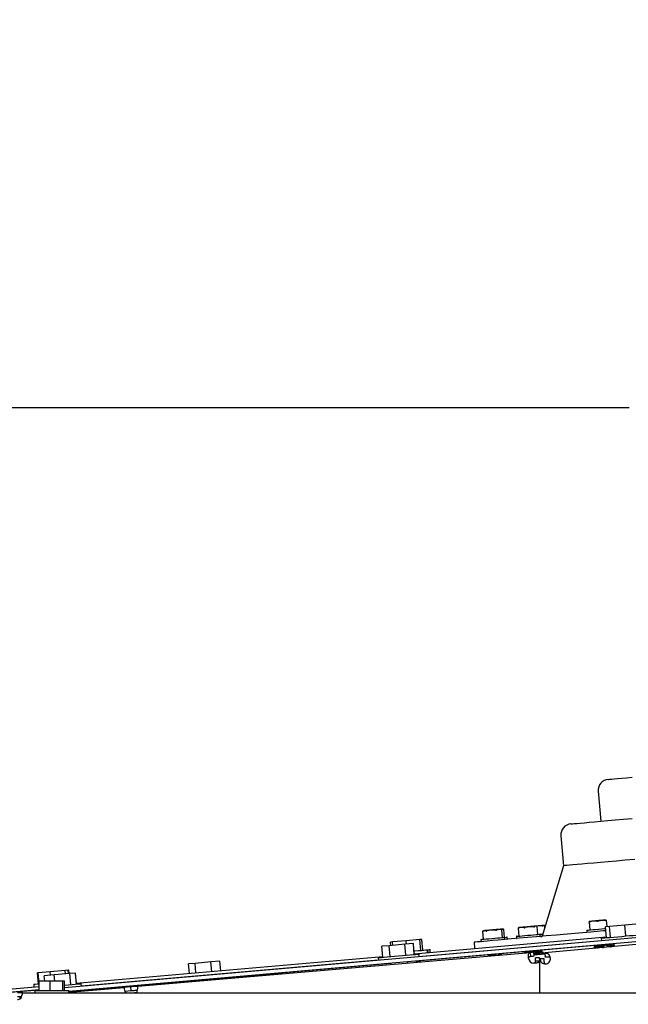
# Model space of a CAD drawing. Units: inches. Extents: x 0.3 to 16.7, y 0.3 to 10.7.
# Drawn here: x 1.3 to 1.7, y 8.9 to 9.5 of the extents above; entities that cross this region are included whole.
import ezdxf

# ---------------------------------------------------------------- set-up
doc = ezdxf.new("R2010")
doc.units = ezdxf.units.IN
doc.header["$MEASUREMENT"] = 0
doc.layers.add('FORMAT', color=7, linetype='Continuous')
doc.styles.add('SLDTEXTSTYLE0', font='TXT', dxfattribs={"width": 0.75})
doc.dimstyles.new('SLDDIMSTYLE0', dxfattribs={"dimtxt": 0.125, "dimasz": 0.13, "dimexe": 0, "dimexo": 0.0625, "dimgap": 0.03125, "dimtad": 0, "dimtih": 1, "dimtoh": 1, "dimlfac": 28, "dimrnd": 1e-09, "dimzin": 12, "dimdsep": 46, "dimtxsty": 'SLDTEXTSTYLE0', "dimsah": 1, "dimcen": 0.09, "dimadec": 0, "dimazin": 3, "dimtfac": 1, "dimtmove": 0, "dimatfit": 0, "dimfxl": 1, "dimfrac": 2, "dimtolj": 1, "dimtzin": 12, "dimarcsym": 0})
doc.dimstyles.new('SLDDIMSTYLE1', dxfattribs={"dimtxt": 0.125, "dimasz": 0.13, "dimexe": 0, "dimexo": 0.0625, "dimgap": 0.03125, "dimtad": 0, "dimtih": 1, "dimtoh": 1, "dimlfac": 28, "dimrnd": 1e-09, "dimzin": 12, "dimdsep": 46, "dimtxsty": 'SLDTEXTSTYLE0', "dimsah": 1, "dimcen": 0.09, "dimadec": 0, "dimazin": 3, "dimtfac": 1, "dimtofl": 0, "dimtmove": 0, "dimatfit": 3, "dimfxl": 1, "dimfrac": 2, "dimtolj": 1, "dimtzin": 12, "dimarcsym": 0})

# ---------------------------------------------------------------- blocks, each defined once
blk = doc.blocks.new('_D')
at = {"layer": 'FORMAT'}
for p, q in [((1.32241, 8.96341), (1.32241, 9.91077)), ((1.8899, 9.59687), (1.8899, 9.91077)), ((1.32241, 9.78577), (1.07241, 9.78577)), ((1.8899, 9.78577), (2.1399, 9.78577))]:
    blk.add_line(p, q, dxfattribs=at)
for points in [[(1.32241, 9.78577), (1.19241, 9.80577), (1.19241, 9.76577)], [(1.8899, 9.78577), (2.0199, 9.76577), (2.0199, 9.80577)]]:
    blk.add_solid(points, dxfattribs=at)
at = {"layer": 'FORMAT', "insert": (1.44617, 9.84768), "char_height": 0.125, "attachment_point": 1, "style": 'SLDTEXTSTYLE0'}
blk.add_mtext('15.89', dxfattribs=at)
blk = doc.blocks.new('_D_1')
at = {"layer": 'FORMAT'}
for p, q in [((1.73247, 9.29616), (0.48179, 9.29616)), ((0.60679, 9.29616), (0.60679, 8.07865)), ((0.60679, 6.16227), (0.60679, 7.88021)), ((1.27773, 6.16227), (0.48179, 6.16227))]:
    blk.add_line(p, q, dxfattribs=at)
for points in [[(0.60679, 9.29616), (0.58679, 9.16616), (0.62679, 9.16616)], [(0.60679, 6.16227), (0.62679, 6.29227), (0.58679, 6.29227)]]:
    blk.add_solid(points, dxfattribs=at)
at = {"layer": 'FORMAT', "insert": (0.39898, 8.04135), "char_height": 0.125, "attachment_point": 1, "style": 'SLDTEXTSTYLE0'}
blk.add_mtext('87.75', dxfattribs=at)

msp = doc.modelspace()

# ---------------------------------------------------------------- linework, layer by layer
at = {"color": 7, "linetype": 'Continuous', "lineweight": 25}
for p, q in [((1.71241, 9.04612), (1.71412, 9.02655)), ((1.68806, 9.0171), (1.68977, 8.99754)), ((2.38428, 9.00711), (1.3643, 8.91787)), ((2.38451, 9.00445), (1.36719, 8.91545)), ((1.68977, 8.99754), (1.67587, 8.95151)), ((2.29879, 8.99695), (1.67746, 8.94066)), ((1.70645, 8.9608), (1.7069, 8.95566)), ((1.70655, 8.96081), (1.70647, 8.96114)), ((1.7174, 8.96176), (1.71489, 8.96188)), ((1.71766, 8.96178), (1.71801, 8.95778)), ((1.63682, 8.95468), (1.63727, 8.94956)), ((1.63755, 8.95511), (1.637, 8.95479)), ((1.64553, 8.95547), (1.64261, 8.95555)), ((1.64935, 8.95581), (1.64766, 8.95599)), ((1.64926, 8.95587), (1.64867, 8.95608)), ((1.64923, 8.95587), (1.6494, 8.95581)), ((1.6499, 8.95067), (1.64945, 8.95579)), ((1.65057, 8.95591), (1.64946, 8.95597)), ((1.65049, 8.95622), (1.65044, 8.95624)), ((1.65124, 8.95079), (1.65079, 8.95592)), ((1.66009, 8.95672), (1.66053, 8.9516)), ((1.66011, 8.95675), (1.66044, 8.95691)), ((1.66068, 8.95713), (1.66041, 8.95697)), ((1.67034, 8.95764), (1.66749, 8.95773)), ((1.67244, 8.95783), (1.67156, 8.95808)), ((1.6721, 8.958), (1.6718, 8.95811)), ((1.67321, 8.95823), (1.67229, 8.95809)), ((1.67244, 8.95783), (1.67246, 8.9578)), ((1.67291, 8.95268), (1.67246, 8.9578)), ((1.67598, 8.95814), (1.67321, 8.95823)), ((1.67707, 8.95852), (1.67696, 8.95856)), ((1.67745, 8.95826), (1.67745, 8.95825)), ((1.67756, 8.9571), (1.67746, 8.95825)), ((1.70484, 8.9553), (1.70493, 8.95423)), ((1.7198, 8.95794), (1.71714, 8.95771)), ((1.71777, 8.95059), (1.71714, 8.95771)), ((1.72972, 8.95881), (1.7198, 8.95794)), ((1.72043, 8.95082), (1.7198, 8.95794)), ((1.73698, 8.95944), (1.72972, 8.95881)), ((1.73035, 8.95169), (1.72972, 8.95881)), ((1.57819, 8.94782), (1.57696, 8.94771)), ((1.57715, 8.94546), (1.57696, 8.94771)), ((1.58706, 8.9486), (1.57819, 8.94782)), ((1.57839, 8.94557), (1.57819, 8.94782)), ((1.59598, 8.94938), (1.58706, 8.9486)), ((1.58725, 8.94634), (1.58706, 8.9486)), ((1.59239, 8.9401), (1.71772, 8.95107)), ((1.59564, 8.9384), (1.71447, 8.9488)), ((1.59661, 8.94226), (1.59598, 8.94938)), ((1.59604, 8.94938), (1.59598, 8.94938)), ((1.59728, 8.94949), (1.59604, 8.94938)), ((1.59667, 8.94227), (1.59604, 8.94938)), ((1.59791, 8.94238), (1.59728, 8.94949)), ((1.6314, 8.94762), (1.63175, 8.94355)), ((1.63592, 8.94927), (1.63601, 8.9482)), ((1.65138, 8.94954), (1.65129, 8.95061)), ((1.65316, 8.9497), (1.65306, 8.95077)), ((1.65905, 8.95129), (1.65915, 8.95022)), ((1.67452, 8.95157), (1.67442, 8.95263)), ((1.71434, 8.95029), (1.7145, 8.94851)), ((1.57608, 8.94536), (1.57128, 8.94494)), ((1.5719, 8.93783), (1.57128, 8.94494)), ((1.58634, 8.94626), (1.57608, 8.94536)), ((1.5767, 8.93825), (1.57608, 8.94536)), ((1.59181, 8.94674), (1.58634, 8.94626)), ((1.58697, 8.93915), (1.58634, 8.94626)), ((1.59243, 8.93963), (1.59181, 8.94674)), ((1.72252, 8.9465), (1.59658, 8.93548)), ((1.60109, 8.94086), (1.60094, 8.94264)), ((1.60149, 8.9409), (1.60134, 8.94268)), ((1.60283, 8.94102), (1.60268, 8.94279)), ((1.67023, 8.94062), (1.67018, 8.94121)), ((1.67075, 8.94162), (1.67207, 8.94189)), ((1.67523, 8.94199), (1.67581, 8.94241)), ((1.67536, 8.94145), (1.6753, 8.94204)), ((1.70966, 8.94443), (1.70971, 8.9439)), ((1.71094, 8.94548), (1.71095, 8.94539)), ((1.71603, 8.94449), (1.71598, 8.94509)), ((1.7168, 8.94581), (1.71714, 8.94596)), ((1.71728, 8.94585), (1.71727, 8.94604)), ((1.71764, 8.94577), (1.71767, 8.94545)), ((1.71808, 8.94611), (1.7177, 8.94584)), ((1.7177, 8.94577), (1.71775, 8.94584)), ((1.7191, 8.94478), (1.71913, 8.94444)), ((1.72252, 8.94654), (1.72267, 8.94476)), ((1.37199, 8.92082), (1.57186, 8.93831)), ((1.37536, 8.91913), (1.56896, 8.93607)), ((1.41202, 8.9189), (1.66799, 8.94093)), ((1.45974, 8.93474), (1.4495, 8.93384)), ((1.46563, 8.93525), (1.45974, 8.93474)), ((1.46028, 8.92854), (1.45974, 8.93474)), ((1.46617, 8.92906), (1.46563, 8.93525)), ((1.56883, 8.93756), (1.56898, 8.93578)), ((1.58818, 8.93406), (1.58811, 8.93478)), ((1.59395, 8.93456), (1.59389, 8.93528)), ((1.59566, 8.93812), (1.59551, 8.93989)), ((1.59657, 8.93552), (1.59658, 8.93548)), ((1.64072, 8.93865), (1.64072, 8.93858)), ((1.64705, 8.93913), (1.64703, 8.93932)), ((1.64883, 8.93928), (1.6488, 8.9396)), ((1.66799, 8.94093), (1.66822, 8.93827)), ((1.67015, 8.94112), (1.67038, 8.93846)), ((1.6703, 8.9394), (1.67751, 8.94008)), ((1.67408, 8.93751), (1.67142, 8.93751)), ((1.67142, 8.93534), (1.67142, 8.93751)), ((1.67408, 8.93534), (1.67142, 8.93534)), ((1.67158, 8.93952), (1.67164, 8.93956)), ((1.67169, 8.93964), (1.67166, 8.93995)), ((1.67175, 8.93956), (1.67227, 8.93967)), ((1.67408, 8.93697), (1.67408, 8.93751)), ((1.67408, 8.93697), (1.67408, 8.91471)), ((1.67408, 8.93534), (1.67408, 8.91471)), ((1.67446, 8.93695), (1.67686, 8.93695)), ((1.67614, 8.93995), (1.67677, 8.9404)), ((1.67682, 8.94047), (1.67679, 8.94078)), ((1.67751, 8.94029), (1.67773, 8.9379)), ((1.36467, 8.92914), (1.35494, 8.92829)), ((1.36667, 8.92932), (1.36467, 8.92914)), ((1.36486, 8.92689), (1.36467, 8.92914)), ((1.36698, 8.92934), (1.36667, 8.92932)), ((1.36687, 8.92706), (1.36667, 8.92932)), ((1.36722, 8.92936), (1.36698, 8.92934)), ((1.36718, 8.92709), (1.36698, 8.92934)), ((1.36741, 8.92711), (1.36722, 8.92936)), ((1.577, 8.93377), (1.36784, 8.91547)), ((1.4495, 8.93384), (1.44516, 8.93346)), ((1.44571, 8.92727), (1.44516, 8.93346)), ((1.45005, 8.92765), (1.4495, 8.93384)), ((1.577, 8.9338), (1.57706, 8.93311)), ((1.34691, 8.92759), (1.34668, 8.92757)), ((1.3473, 8.92045), (1.34668, 8.92757)), ((1.34722, 8.92761), (1.34691, 8.92759)), ((1.34753, 8.92047), (1.34691, 8.92759)), ((1.35494, 8.92829), (1.34722, 8.92761)), ((1.3478, 8.92102), (1.34722, 8.92761)), ((1.3478, 8.91621), (1.3478, 8.92228)), ((1.35497, 8.92228), (1.3478, 8.92228)), ((1.35758, 8.92625), (1.35112, 8.92568)), ((1.35142, 8.92228), (1.35112, 8.92568)), ((1.35514, 8.92603), (1.35494, 8.92829)), ((1.35497, 8.91621), (1.35497, 8.92228)), ((1.36322, 8.92228), (1.35497, 8.92228)), ((1.36773, 8.92714), (1.35758, 8.92625)), ((1.35793, 8.92228), (1.35758, 8.92625)), ((1.36322, 8.91621), (1.36322, 8.92228)), ((1.3643, 8.92228), (1.36322, 8.92228)), ((1.3643, 8.91621), (1.3643, 8.92228)), ((1.37141, 8.92746), (1.36773, 8.92714)), ((1.36835, 8.92002), (1.36773, 8.92714)), ((1.37204, 8.92034), (1.37141, 8.92746)), ((1.37154, 8.92702), (1.37145, 8.92701)), ((1.37208, 8.92083), (1.37154, 8.92702)), ((1.38245, 8.91651), (1.50593, 8.92732)), ((1.45081, 8.92273), (1.45083, 8.9225)), ((1.46195, 8.92347), (1.46193, 8.9237)), ((1.50593, 8.92732), (1.50596, 8.92699)), ((1.51325, 8.92819), (1.5133, 8.92762)), ((1.32547, 8.91675), (1.3478, 8.9187)), ((1.3277, 8.91496), (1.3478, 8.91672)), ((1.3449, 8.91618), (1.32934, 8.91481)), ((1.34423, 8.92018), (1.34438, 8.9184)), ((1.3449, 8.91621), (1.3449, 8.91471)), ((1.3449, 8.91621), (1.36719, 8.91621)), ((1.3478, 8.91643), (1.34523, 8.91621)), ((1.36719, 8.91504), (1.40324, 8.91815)), ((1.36719, 8.91471), (1.36719, 8.91621)), ((1.36784, 8.91545), (1.38243, 8.91672)), ((1.36787, 8.9151), (1.36784, 8.91551)), ((1.37539, 8.91884), (1.37523, 8.92062)), ((1.38243, 8.91672), (1.38246, 8.91636)), ((1.40359, 8.91568), (1.40778, 8.91605)), ((1.4078, 8.91586), (1.40757, 8.91852)), ((1.33714, 8.91471), (1.33373, 8.91471)), ((1.33625, 8.91204), (1.33373, 8.91204)), ((1.33507, 8.91204), (1.33507, 8.91058)), ((1.33572, 8.91204), (1.33572, 8.91093)), ((1.33714, 8.91471), (3.43973, 8.91471)), ((1.4085, 8.91471), (1.41133, 8.91497)), ((1.41113, 8.91471), (1.41139, 8.91506))]:
    msp.add_line(p, q, dxfattribs=at)
at = {"color": 7, "linetype": 'Continuous', "lineweight": 25, "flags": 128}
for points in [[(1.7189, 9.05386), (1.71914, 9.05388), (1.71988, 9.05395), (1.72111, 9.05405), (1.72282, 9.0542), (1.72502, 9.0544), (1.72769, 9.05463), (1.73082, 9.0549), (1.73442, 9.05522)], [(1.69455, 9.02484), (1.69479, 9.02486), (1.69553, 9.02493), (1.69675, 9.02503), (1.69846, 9.02518), (1.70066, 9.02538), (1.70332, 9.02561), (1.70646, 9.02588), (1.71005, 9.0262), (1.7141, 9.02655), (1.7186, 9.02695), (1.72352, 9.02738), (1.72886, 9.02784), (1.73461, 9.02835)], [(1.7362, 9.0016), (1.73003, 9.00106), (1.72425, 9.00055), (1.71887, 9.00008), (1.71392, 8.99965), (1.70941, 8.99925), (1.70534, 8.9989), (1.70173, 8.99858), (1.69858, 8.99831), (1.6959, 8.99807), (1.6937, 8.99788), (1.69198, 8.99773), (1.69075, 8.99762), (1.69001, 8.99756), (1.68977, 8.99754)], [(1.70933, 8.96139), (1.70872, 8.96134), (1.70816, 8.96129), (1.70767, 8.96124), (1.70726, 8.96121), (1.70693, 8.96118), (1.70668, 8.96116), (1.70653, 8.96114), (1.70647, 8.96114)], [(1.71489, 8.96188), (1.71424, 8.96182), (1.71355, 8.96176), (1.71284, 8.9617), (1.71212, 8.96163), (1.71139, 8.96157), (1.71068, 8.96151), (1.70999, 8.96145), (1.70933, 8.96139)], [(1.71759, 8.96211), (1.71755, 8.96211), (1.71742, 8.9621), (1.7172, 8.96208), (1.71689, 8.96205), (1.71649, 8.96202), (1.71602, 8.96197), (1.71548, 8.96193), (1.71489, 8.96188)], [(1.71737, 8.95514), (1.71574, 8.95499), (1.70753, 8.95428), (1.69968, 8.95359), (1.69219, 8.95293), (1.68509, 8.95231), (1.67838, 8.95173), (1.67208, 8.95117), (1.6662, 8.95066), (1.66074, 8.95018), (1.65573, 8.94974), (1.65116, 8.94934), (1.64706, 8.94899), (1.64341, 8.94867), (1.64024, 8.94839), (1.63755, 8.94815), (1.63534, 8.94796), (1.63362, 8.94781), (1.63238, 8.9477), (1.63164, 8.94764), (1.6314, 8.94762)], [(1.64261, 8.95555), (1.6419, 8.95549), (1.6412, 8.95543), (1.64053, 8.95537), (1.63991, 8.95532), (1.63935, 8.95527), (1.63884, 8.95522), (1.63841, 8.95518), (1.63807, 8.95515)], [(1.64766, 8.95599), (1.6472, 8.95595), (1.64667, 8.95591), (1.64609, 8.95586), (1.64545, 8.9558), (1.64477, 8.95574), (1.64406, 8.95568), (1.64334, 8.95562), (1.64261, 8.95555)], [(1.6504, 8.95623), (1.65044, 8.95624), (1.65039, 8.95623), (1.65024, 8.95622), (1.65, 8.9562), (1.64967, 8.95617), (1.64926, 8.95613), (1.64878, 8.95609), (1.64867, 8.95608)], [(1.66217, 8.95726), (1.66171, 8.95722), (1.66133, 8.95719), (1.66103, 8.95716), (1.66083, 8.95715), (1.66071, 8.95714), (1.66068, 8.95713)], [(1.66749, 8.95773), (1.66677, 8.95767), (1.66604, 8.9576), (1.66532, 8.95754), (1.66461, 8.95748), (1.66393, 8.95742), (1.66329, 8.95736), (1.6627, 8.95731), (1.66217, 8.95726)], [(1.67156, 8.95808), (1.6713, 8.95806), (1.67095, 8.95803), (1.67053, 8.95799), (1.67003, 8.95795), (1.66947, 8.9579), (1.66885, 8.95785), (1.66818, 8.95779), (1.66749, 8.95773)], [(1.67321, 8.95823), (1.6725, 8.95817), (1.67215, 8.95814)], [(1.67686, 8.95855), (1.67667, 8.95853), (1.6764, 8.95851), (1.67603, 8.95848), (1.67559, 8.95844), (1.67508, 8.95839), (1.6745, 8.95834), (1.67388, 8.95829), (1.67321, 8.95823)], [(1.705, 8.95549), (1.705, 8.95549), (1.70529, 8.95551), (1.70607, 8.95558), (1.70729, 8.95569), (1.70886, 8.95583), (1.71068, 8.95599), (1.71263, 8.95616), (1.71457, 8.95633), (1.71637, 8.95648), (1.71727, 8.95656)], [(1.63608, 8.94946), (1.63619, 8.94947), (1.63678, 8.94952), (1.63783, 8.94961), (1.63927, 8.94974), (1.64101, 8.94989), (1.64292, 8.95006), (1.64488, 8.95023), (1.64675, 8.95039), (1.6484, 8.95054), (1.64973, 8.95065), (1.65064, 8.95073), (1.65106, 8.95077), (1.65109, 8.95077)], [(1.65109, 8.95077), (1.65127, 8.95079), (1.65227, 8.95088), (1.6528, 8.95092), (1.65287, 8.95093)], [(1.65922, 8.95148), (1.65941, 8.9515), (1.66009, 8.95156), (1.66123, 8.95166), (1.66274, 8.95179), (1.66452, 8.95195), (1.66645, 8.95212), (1.6684, 8.95229), (1.67024, 8.95245), (1.67183, 8.95259), (1.67308, 8.9527), (1.6739, 8.95277), (1.67423, 8.9528), (1.67423, 8.9528)], [(1.67423, 8.9528), (1.67432, 8.9528), (1.67607, 8.95296), (1.67643, 8.95299)], [(1.71434, 8.95029), (1.7146, 8.95031), (1.71536, 8.95038), (1.71659, 8.95049), (1.71825, 8.95063), (1.72027, 8.95081), (1.72258, 8.95101), (1.72508, 8.95123), (1.72769, 8.95146)], [(1.72769, 8.95146), (1.73029, 8.95169), (1.73279, 8.95191), (1.7351, 8.95211), (1.73712, 8.95228), (1.73878, 8.95243), (1.74001, 8.95254), (1.74077, 8.9526), (1.74103, 8.95263)], [(1.59223, 8.94188), (1.5927, 8.94192), (1.59501, 8.94212), (1.59703, 8.9423), (1.59869, 8.94245), (1.59992, 8.94255), (1.60068, 8.94262), (1.60094, 8.94264)], [(1.60094, 8.94264), (1.60108, 8.94265), (1.60134, 8.94268)], [(1.60134, 8.94268), (1.60166, 8.94271), (1.60242, 8.94277), (1.60268, 8.94279)], [(1.56883, 8.93756), (1.56908, 8.93758), (1.56984, 8.93765), (1.57107, 8.93776), (1.57273, 8.9379), (1.57475, 8.93808), (1.57706, 8.93828), (1.57956, 8.9385), (1.58217, 8.93873)], [(1.58217, 8.93873), (1.58477, 8.93895), (1.58727, 8.93917), (1.58958, 8.93938), (1.5916, 8.93955), (1.59326, 8.9397), (1.59449, 8.93981), (1.59525, 8.93987), (1.59551, 8.93989)], [(1.59389, 8.93524), (1.59479, 8.93532), (1.59555, 8.93539), (1.59611, 8.93544), (1.59646, 8.93547), (1.59658, 8.93548)], [(1.67015, 8.94112), (1.66986, 8.94109), (1.66958, 8.94107), (1.6693, 8.94104), (1.66902, 8.94102), (1.66875, 8.941), (1.66849, 8.94097), (1.66823, 8.94095), (1.66799, 8.94093)], [(1.67038, 8.93846), (1.67009, 8.93843), (1.66981, 8.93841), (1.66952, 8.93838), (1.66925, 8.93836), (1.66898, 8.93834), (1.66871, 8.93832), (1.66846, 8.93829), (1.66822, 8.93827)], [(1.34423, 8.92018), (1.34448, 8.9202), (1.34524, 8.92027), (1.34647, 8.92038), (1.34784, 8.9205)], [(1.3643, 8.91967), (1.36449, 8.91968), (1.367, 8.9199), (1.3693, 8.9201), (1.37132, 8.92028), (1.37298, 8.92043), (1.37422, 8.92053), (1.37498, 8.9206), (1.37523, 8.92062)], [(1.41202, 8.9189), (1.41193, 8.91889), (1.41168, 8.91887), (1.41127, 8.91884), (1.41072, 8.91879), (1.41004, 8.91873), (1.40927, 8.91867), (1.40844, 8.91859), (1.40757, 8.91852)], [(1.41166, 8.91619), (1.4115, 8.91618), (1.41095, 8.91613), (1.41027, 8.91607), (1.4095, 8.91601), (1.40867, 8.91594), (1.4078, 8.91586)]]:
    msp.add_lwpolyline(points, dxfattribs=at)
at = {"color": 7, "linetype": 'Continuous', "lineweight": 25}
for centre, radius, start, end in [((1.71952, 9.04674), 0.00714, 95.00043, 184.99939), ((1.69517, 9.01773), 0.00714, 95.00043, 184.99939), ((1.4463, 11.14471), 2.19794, 274.9918, 275.00534), ((1.53404, 10.2612), 1.31014, 274.97505, 275.0194), ((1.67371, 8.93492), 0.02327, 94.69347, 95.30005), ((1.70502, 8.95531), 0.000179, 94.9879, 184.97255), ((1.70511, 8.95424), 0.000179, 184.9879, 274.97255), ((1.6361, 8.94928), 0.000179, 95.04948, 184.96922), ((1.63619, 8.94821), 0.000179, 185.00386, 274.95658), ((1.65111, 8.95059), 0.000179, 5.04948, 94.96922), ((1.6512, 8.94953), 0.000179, 274.9879, 4.97255), ((1.65289, 8.95075), 0.000178, 4.96602, 95.05269), ((1.65298, 8.94968), 0.000179, 275.04948, 4.96922), ((1.65923, 8.95131), 0.000178, 94.96602, 185.05269), ((1.65932, 8.95024), 0.000178, 184.96602, 275.05269), ((1.67425, 8.95262), 0.000178, 4.90448, 95.05596), ((1.67434, 8.95155), 0.000179, 275.05279, 5.01478), ((1.67031, 8.93734), 0.00341, 184.92404, 269.99546), ((1.67786, 8.93691), 0.00341, 269.99756, 5.17646), ((1.40766, 8.91751), 0.00446, 171.83258, 218.95897), ((1.33373, 8.91369), 0.00341, 268.10253, 305.86363)]:
    msp.add_arc(centre, radius, start, end, dxfattribs=at)
for points, knots in [([(1.70647, 8.96114), (1.70647, 8.96111), (1.70644, 8.961), (1.70645, 8.96088), (1.70645, 8.9608)], [0, 0, 0, 0, 0.282735, 1, 1, 1, 1]), ([(1.70655, 8.96081), (1.70656, 8.9608), (1.70659, 8.96077), (1.70667, 8.9608), (1.70675, 8.96081), (1.70681, 8.96083), (1.70682, 8.96083)], [0, 0, 0, 0, 0.133921, 0.410137, 0.826176, 1, 1, 1, 1]), ([(1.70933, 8.96139), (1.70876, 8.96131), (1.70791, 8.96119), (1.7071, 8.96093), (1.70682, 8.96083)], [0, 0, 0, 0, 0.662016, 1, 1, 1, 1]), ([(1.71189, 8.96128), (1.71174, 8.9613), (1.7109, 8.96143), (1.71004, 8.96141), (1.70933, 8.96139)], [0, 0, 0, 0, 0.175196, 1, 1, 1, 1]), ([(1.71189, 8.96128), (1.71195, 8.96127), (1.71205, 8.96126), (1.71222, 8.96127), (1.71234, 8.9613), (1.71241, 8.96132), (1.71243, 8.96133)], [0, 0, 0, 0, 0.294484, 0.608058, 0.903687, 1, 1, 1, 1]), ([(1.71489, 8.96188), (1.71446, 8.96182), (1.71362, 8.96171), (1.71282, 8.96145), (1.71243, 8.96133)], [0, 0, 0, 0, 0.510447, 1, 1, 1, 1]), ([(1.7174, 8.96176), (1.71745, 8.96176), (1.71752, 8.96175), (1.7176, 8.96174), (1.71766, 8.96176), (1.71766, 8.96178), (1.71766, 8.96178)], [0, 0, 0, 0, 0.473764, 0.798731, 0.958519, 1, 1, 1, 1]), ([(1.71759, 8.96211), (1.7176, 8.96208), (1.71764, 8.96198), (1.71765, 8.96186), (1.71766, 8.96178)], [0, 0, 0, 0, 0.282767, 1, 1, 1, 1]), ([(1.63683, 8.95468), (1.63683, 8.95468), (1.63681, 8.95468), (1.63685, 8.9547), (1.63687, 8.95471), (1.63687, 8.95472)], [0, 0, 0, 0, 0.023345, 0.592442, 1, 1, 1, 1]), ([(1.63807, 8.95515), (1.63779, 8.9551), (1.63737, 8.95501), (1.637, 8.95479), (1.63687, 8.95472)], [0, 0, 0, 0, 0.649926, 1, 1, 1, 1]), ([(1.63932, 8.95493), (1.63924, 8.95496), (1.63885, 8.95511), (1.63842, 8.95514), (1.63807, 8.95515)], [0, 0, 0, 0, 0.183528, 1, 1, 1, 1]), ([(1.63932, 8.95493), (1.63935, 8.95492), (1.63942, 8.9549), (1.63955, 8.95492), (1.63967, 8.95494), (1.63973, 8.95496), (1.63975, 8.95497)], [0, 0, 0, 0, 0.21795, 0.518069, 0.869129, 1, 1, 1, 1]), ([(1.64261, 8.95555), (1.64212, 8.95549), (1.64115, 8.95537), (1.64021, 8.9551), (1.63975, 8.95497)], [0, 0, 0, 0, 0.511517, 1, 1, 1, 1]), ([(1.64553, 8.95547), (1.64559, 8.95547), (1.6457, 8.95546), (1.64585, 8.95547), (1.64596, 8.95549), (1.64601, 8.95551), (1.64602, 8.95552)], [0, 0, 0, 0, 0.3438669, 0.6637309, 0.9239203, 1, 1, 1, 1]), ([(1.64766, 8.95599), (1.64737, 8.95595), (1.6468, 8.95587), (1.64628, 8.95563), (1.64602, 8.95552)], [0, 0, 0, 0, 0.50552, 1, 1, 1, 1]), ([(1.64935, 8.95581), (1.64937, 8.9558), (1.6494, 8.95579), (1.64947, 8.95578), (1.64942, 8.9558), (1.64941, 8.95581), (1.6494, 8.95581)], [0, 0, 0, 0, 0.488459, 0.637784, 0.848551, 1, 1, 1, 1]), ([(1.6504, 8.95623), (1.65052, 8.95618), (1.65067, 8.9561), (1.65076, 8.95597), (1.65078, 8.95593)], [0, 0, 0, 0, 0.759878, 1, 1, 1, 1]), ([(1.65057, 8.95591), (1.65061, 8.95591), (1.65068, 8.9559), (1.65075, 8.95589), (1.65079, 8.95592), (1.65078, 8.95593), (1.65078, 8.95593)], [0, 0, 0, 0, 0.506923, 0.823666, 0.949261, 1, 1, 1, 1]), ([(1.66011, 8.95675), (1.66009, 8.95674), (1.66007, 8.95672), (1.66014, 8.95672), (1.66018, 8.95674), (1.66021, 8.95675), (1.66023, 8.95676)], [0, 0, 0, 0, 0.191364, 0.353246, 0.788033, 1, 1, 1, 1]), ([(1.66217, 8.95726), (1.66173, 8.9572), (1.66106, 8.95709), (1.66044, 8.95684), (1.66023, 8.95676)], [0, 0, 0, 0, 0.65948, 1, 1, 1, 1]), ([(1.66418, 8.9571), (1.66406, 8.95713), (1.6634, 8.95727), (1.66273, 8.95727), (1.66217, 8.95726)], [0, 0, 0, 0, 0.176937, 1, 1, 1, 1]), ([(1.66418, 8.9571), (1.66422, 8.9571), (1.66432, 8.95708), (1.66447, 8.9571), (1.6646, 8.95712), (1.66467, 8.95714), (1.66469, 8.95715)], [0, 0, 0, 0, 0.2593906, 0.5672611, 0.8881889, 1, 1, 1, 1]), ([(1.66749, 8.95773), (1.667, 8.95767), (1.66605, 8.95755), (1.66514, 8.95728), (1.66469, 8.95715)], [0, 0, 0, 0, 0.5113687, 1, 1, 1, 1]), ([(1.67034, 8.95764), (1.6704, 8.95764), (1.67049, 8.95763), (1.67062, 8.95763), (1.6707, 8.95765), (1.67073, 8.95767), (1.67073, 8.95768)], [0, 0, 0, 0, 0.393575, 0.718966, 0.942957, 1, 1, 1, 1]), ([(1.67156, 8.95808), (1.67141, 8.95805), (1.6711, 8.95798), (1.67086, 8.95778), (1.67073, 8.95768)], [0, 0, 0, 0, 0.4837251, 1, 1, 1, 1]), ([(1.67598, 8.95814), (1.67603, 8.95813), (1.67612, 8.95812), (1.67623, 8.95813), (1.6763, 8.95814), (1.67633, 8.95816), (1.67633, 8.95817)], [0, 0, 0, 0, 0.41584, 0.742789, 0.950002, 1, 1, 1, 1]), ([(1.67686, 8.95855), (1.6767, 8.95847), (1.67649, 8.95838), (1.67636, 8.9582), (1.67633, 8.95817)], [0, 0, 0, 0, 0.787994, 1, 1, 1, 1]), ([(1.67745, 8.95826), (1.67738, 8.95832), (1.67722, 8.95848), (1.67699, 8.95852), (1.67686, 8.95855)], [0, 0, 0, 0, 0.39197, 1, 1, 1, 1]), ([(1.67582, 8.95102), (1.67557, 8.95114), (1.67528, 8.95128), (1.67498, 8.95142), (1.67494, 8.95144)], [0, 0, 0, 0, 0.841117, 1, 1, 1, 1]), ([(1.66511, 8.94148), (1.66493, 8.94135), (1.66453, 8.94106), (1.66413, 8.94078), (1.66391, 8.94062)], [0, 0, 0, 0, 0.445941, 1, 1, 1, 1]), ([(1.66398, 8.94062), (1.66402, 8.94065), (1.66426, 8.94085), (1.66503, 8.94094), (1.66614, 8.94125), (1.66753, 8.94148), (1.66857, 8.9417), (1.66914, 8.94182), (1.66922, 8.94183)], [0, 0, 0, 0, 0.025736, 0.17639, 0.407357, 0.674632, 0.957209, 1, 1, 1, 1]), ([(1.66519, 8.94069), (1.66549, 8.94076), (1.66627, 8.94094), (1.66755, 8.94117), (1.66894, 8.94145), (1.66985, 8.94165), (1.67027, 8.94173)], [0, 0, 0, 0, 0.182057, 0.459725, 0.753283, 1, 1, 1, 1]), ([(1.67009, 8.94115), (1.67031, 8.94131), (1.67071, 8.9416), (1.67111, 8.94189), (1.6713, 8.94202)], [0, 0, 0, 0, 0.5470276, 1, 1, 1, 1]), ([(1.6705, 8.9404), (1.67049, 8.94043), (1.67047, 8.9406), (1.67102, 8.94068), (1.67155, 8.94093), (1.67244, 8.94113), (1.67334, 8.94136), (1.67417, 8.9416), (1.67481, 8.94176), (1.67512, 8.94194), (1.67522, 8.942)], [0, 0, 0, 0, 0.016642, 0.094677, 0.237077, 0.416028, 0.608934, 0.792271, 0.927811, 1, 1, 1, 1]), ([(1.67131, 8.94015), (1.6714, 8.94018), (1.67178, 8.94031), (1.67249, 8.94048), (1.67338, 8.94071), (1.67426, 8.94093), (1.6748, 8.94115), (1.67535, 8.94125), (1.67531, 8.94142), (1.67531, 8.94145)], [0, 0, 0, 0, 0.0678169, 0.2796757, 0.5081046, 0.7251295, 0.8856023, 0.9812586, 1, 1, 1, 1]), ([(1.67207, 8.94189), (1.67257, 8.94198), (1.67315, 8.94209), (1.67374, 8.94222), (1.67383, 8.94224)], [0, 0, 0, 0, 0.838804, 1, 1, 1, 1]), ([(1.67671, 8.94086), (1.67646, 8.94097), (1.67601, 8.94119), (1.67556, 8.94141), (1.67535, 8.94151)], [0, 0, 0, 0, 0.5468743, 1, 1, 1, 1]), ([(1.70973, 8.94443), (1.70975, 8.94448), (1.70989, 8.94473), (1.71067, 8.94475), (1.71167, 8.94508), (1.71304, 8.94532), (1.71444, 8.94559), (1.71543, 8.94578), (1.71594, 8.94591), (1.71599, 8.94593)], [0, 0, 0, 0, 0.022907, 0.12909, 0.309104, 0.533617, 0.760976, 0.972832, 1, 1, 1, 1]), ([(1.71104, 8.94546), (1.71083, 8.9453), (1.71039, 8.94499), (1.70996, 8.94468), (1.70974, 8.94452)], [0, 0, 0, 0, 0.49788, 1, 1, 1, 1]), ([(1.70975, 8.94411), (1.70978, 8.94416), (1.70991, 8.94441), (1.7107, 8.94443), (1.7117, 8.94477), (1.71307, 8.945), (1.71447, 8.94527), (1.71572, 8.94553), (1.71648, 8.94572), (1.7168, 8.94581)], [0, 0, 0, 0, 0.020408, 0.114908, 0.275133, 0.474959, 0.677317, 0.865901, 1, 1, 1, 1]), ([(1.70978, 8.94403), (1.71002, 8.94391), (1.71028, 8.94379), (1.71054, 8.94367), (1.71055, 8.94366)], [0, 0, 0, 0, 0.95503, 1, 1, 1, 1]), ([(1.71165, 8.94376), (1.71188, 8.94384), (1.71242, 8.94401), (1.71328, 8.94424), (1.71419, 8.94444), (1.71498, 8.94469), (1.71555, 8.94482), (1.71578, 8.94498), (1.71583, 8.94502)], [0, 0, 0, 0, 0.170245, 0.386917, 0.6059, 0.810672, 0.957348, 1, 1, 1, 1]), ([(1.71522, 8.94408), (1.71536, 8.94414), (1.71559, 8.94423), (1.71608, 8.94436), (1.716, 8.94447), (1.71599, 8.94449)], [0, 0, 0, 0, 0.5828799, 0.941256, 1, 1, 1, 1]), ([(1.71587, 8.94501), (1.71609, 8.94517), (1.71653, 8.94549), (1.71697, 8.9458), (1.71719, 8.94596)], [0, 0, 0, 0, 0.497448, 1, 1, 1, 1]), ([(1.71672, 8.94422), (1.7167, 8.94423), (1.71646, 8.94434), (1.71623, 8.94445), (1.71602, 8.94455)], [0, 0, 0, 0, 0.085697, 1, 1, 1, 1]), ([(1.71773, 8.94545), (1.71775, 8.94549), (1.7179, 8.94574), (1.71867, 8.94579), (1.71925, 8.94595), (1.71961, 8.94605)], [0, 0, 0, 0, 0.067792, 0.42623, 1, 1, 1, 1]), ([(1.71812, 8.94529), (1.71834, 8.94518), (1.71867, 8.94501), (1.719, 8.94484), (1.7191, 8.94478)], [0, 0, 0, 0, 0.678485, 1, 1, 1, 1]), ([(1.71914, 8.94479), (1.71915, 8.94482), (1.71922, 8.94502), (1.71974, 8.94511), (1.72038, 8.94535), (1.72127, 8.94556), (1.72201, 8.94576), (1.72245, 8.94588), (1.72257, 8.94591)], [0, 0, 0, 0, 0.032668, 0.164233, 0.369789, 0.624052, 0.89742, 1, 1, 1, 1]), ([(1.71961, 8.94605), (1.72008, 8.94614), (1.72065, 8.94626), (1.72121, 8.94637), (1.72132, 8.94639)], [0, 0, 0, 0, 0.8211, 1, 1, 1, 1]), ([(1.71985, 8.9445), (1.72003, 8.94456), (1.72051, 8.94471), (1.72132, 8.94491), (1.72206, 8.94511), (1.72251, 8.94522), (1.72263, 8.94526)], [0, 0, 0, 0, 0.197928, 0.521563, 0.869413, 1, 1, 1, 1]), ([(1.64176, 8.93943), (1.64165, 8.93935), (1.64132, 8.93911), (1.64099, 8.93888), (1.64077, 8.93872)], [0, 0, 0, 0, 0.331468, 1, 1, 1, 1]), ([(1.64084, 8.93873), (1.64091, 8.93877), (1.64124, 8.93898), (1.64207, 8.93911), (1.64326, 8.93938), (1.64426, 8.93958), (1.64485, 8.93969), (1.64493, 8.93971)], [0, 0, 0, 0, 0.061127, 0.27746, 0.57712, 0.937752, 1, 1, 1, 1]), ([(1.64148, 8.93865), (1.64164, 8.9387), (1.64221, 8.93886), (1.64329, 8.93905), (1.64468, 8.93934), (1.64566, 8.93953), (1.64614, 8.93962)], [0, 0, 0, 0, 0.106351, 0.372662, 0.693076, 1, 1, 1, 1]), ([(1.64658, 8.93909), (1.6467, 8.93911), (1.64683, 8.93914), (1.64691, 8.93925), (1.64692, 8.93926)], [0, 0, 0, 0, 0.885789, 1, 1, 1, 1]), ([(1.64694, 8.93926), (1.64716, 8.93941), (1.64749, 8.93965), (1.64783, 8.93989), (1.64794, 8.93997)], [0, 0, 0, 0, 0.655564, 1, 1, 1, 1]), ([(1.64782, 8.9392), (1.64798, 8.93924), (1.64829, 8.93933), (1.64857, 8.93946), (1.64871, 8.93953)], [0, 0, 0, 0, 0.523745, 1, 1, 1, 1]), ([(1.6487, 8.93953), (1.64892, 8.93969), (1.64919, 8.93988), (1.64947, 8.94008), (1.64952, 8.94011)], [0, 0, 0, 0, 0.812405, 1, 1, 1, 1]), ([(1.66691, 8.93705), (1.66689, 8.93735), (1.66686, 8.93791), (1.66686, 8.93883), (1.6669, 8.93971), (1.66723, 8.94061), (1.66774, 8.94082), (1.66799, 8.94093)], [0, 0, 0, 0, 0.207564, 0.383912, 0.635647, 0.81803, 1, 1, 1, 1]), ([(1.66691, 8.93705), (1.66691, 8.93714), (1.66691, 8.9373), (1.66695, 8.93754), (1.66703, 8.93773), (1.66719, 8.93796), (1.6676, 8.93818), (1.66798, 8.93824), (1.66822, 8.93827)], [0, 0, 0, 0, 0.130524, 0.244213, 0.342073, 0.429629, 0.646987, 1, 1, 1, 1]), ([(1.67158, 8.94002), (1.67134, 8.94014), (1.67088, 8.94035), (1.67043, 8.94057), (1.67023, 8.94067)], [0, 0, 0, 0, 0.54118, 1, 1, 1, 1]), ([(1.67408, 8.93534), (1.67403, 8.9351), (1.67396, 8.93472), (1.67349, 8.9344), (1.6729, 8.93417), (1.67213, 8.93407), (1.67122, 8.93398), (1.67063, 8.93395), (1.67031, 8.93393)], [0, 0, 0, 0, 0.162086, 0.25466, 0.367821, 0.598507, 0.777691, 1, 1, 1, 1]), ([(1.67142, 8.93534), (1.67141, 8.93512), (1.6714, 8.9348), (1.67126, 8.93444), (1.67114, 8.93426), (1.67099, 8.93414), (1.67081, 8.93406), (1.67058, 8.93398), (1.6704, 8.93395), (1.67031, 8.93393)], [0, 0, 0, 0, 0.327983, 0.457082, 0.570368, 0.645498, 0.739155, 0.857007, 1, 1, 1, 1]), ([(1.67046, 8.93951), (1.67067, 8.93956), (1.67097, 8.93962), (1.67178, 8.93988), (1.67165, 8.93995), (1.67164, 8.93995)], [0, 0, 0, 0, 0.682805, 0.98252, 1, 1, 1, 1]), ([(1.67157, 8.93955), (1.67164, 8.93958), (1.67173, 8.93961), (1.67168, 8.93963), (1.67167, 8.93963)], [0, 0, 0, 0, 0.860559, 1, 1, 1, 1]), ([(1.67227, 8.93967), (1.67275, 8.93976), (1.6737, 8.93995), (1.67508, 8.94019), (1.67587, 8.9405), (1.67676, 8.94051), (1.67672, 8.94075), (1.67671, 8.94078)], [0, 0, 0, 0, 0.322464, 0.62821, 0.853318, 0.982795, 1, 1, 1, 1]), ([(1.67408, 8.93697), (1.67412, 8.93697), (1.67424, 8.93695), (1.67437, 8.93695), (1.67446, 8.93695)], [0, 0, 0, 0, 0.253771, 1, 1, 1, 1]), ([(1.67446, 8.93695), (1.6745, 8.9365), (1.67455, 8.93585), (1.67484, 8.93505), (1.67516, 8.93456), (1.67562, 8.93416), (1.67624, 8.93385), (1.677, 8.93362), (1.67756, 8.93354), (1.67786, 8.9335)], [0, 0, 0, 0, 0.248358, 0.35619, 0.459543, 0.567267, 0.689371, 0.833109, 1, 1, 1, 1]), ([(1.67452, 8.93979), (1.67474, 8.93983), (1.67532, 8.93994), (1.6759, 8.94018), (1.67679, 8.9402), (1.67675, 8.94043), (1.67674, 8.94046)], [0, 0, 0, 0, 0.275476, 0.71416, 0.966473, 1, 1, 1, 1]), ([(1.67675, 8.93697), (1.67676, 8.93697), (1.6768, 8.93695), (1.67683, 8.93695), (1.67686, 8.93695)], [0, 0, 0, 0, 0.261229, 1, 1, 1, 1]), ([(1.67686, 8.93695), (1.67686, 8.93615), (1.67687, 8.9351), (1.67726, 8.93399), (1.67758, 8.93364), (1.67777, 8.93354), (1.67786, 8.9335)], [0, 0, 0, 0, 0.631192, 0.834414, 0.919232, 1, 1, 1, 1]), ([(1.67751, 8.94029), (1.6775, 8.94038), (1.67749, 8.94051), (1.67747, 8.94063), (1.67746, 8.94066)], [0, 0, 0, 0, 0.746203, 1, 1, 1, 1]), ([(1.68126, 8.93722), (1.68118, 8.93752), (1.68104, 8.93807), (1.68074, 8.93881), (1.68037, 8.9394), (1.67992, 8.93982), (1.6794, 8.94009), (1.6786, 8.9403), (1.67796, 8.94029), (1.67751, 8.94029)], [0, 0, 0, 0, 0.169567, 0.315204, 0.438408, 0.546431, 0.649355, 0.756033, 1, 1, 1, 1]), ([(1.67773, 8.9379), (1.67772, 8.93793), (1.67772, 8.93796), (1.6777, 8.938), (1.6777, 8.93801)], [0, 0, 0, 0, 0.738324, 1, 1, 1, 1]), ([(1.68126, 8.93722), (1.6812, 8.93731), (1.68108, 8.93748), (1.68069, 8.93777), (1.67955, 8.93806), (1.67851, 8.93797), (1.67773, 8.9379)], [0, 0, 0, 0, 0.083678, 0.171052, 0.376807, 1, 1, 1, 1]), ([(1.41202, 8.9189), (1.41201, 8.91886), (1.41198, 8.91872), (1.41197, 8.91833), (1.41189, 8.91765), (1.41172, 8.91683), (1.41155, 8.91593), (1.41145, 8.91537), (1.41139, 8.91506)], [0, 0, 0, 0, 0.034041, 0.111668, 0.296013, 0.559739, 0.758096, 1, 1, 1, 1]), ([(1.33572, 8.91093), (1.33593, 8.91137), (1.33632, 8.9122), (1.33668, 8.91323), (1.3369, 8.91394), (1.33701, 8.91432), (1.33708, 8.91457), (1.33712, 8.91468), (1.33714, 8.91471)], [0, 0, 0, 0, 0.359434, 0.680299, 0.810545, 0.911456, 0.976448, 1, 1, 1, 1])]:
    msp.add_open_spline(points, degree=3, knots=knots, dxfattribs=at)

# ---------------------------------------------------------------- dimensions: what is measured, and where the dimension line sits
at = {"layer": 'FORMAT'}
dim = msp.add_linear_dim(base=(1.32241, 9.78577), p1=(1.8899, 9.54687), p2=(1.32241, 8.91341), dimstyle='SLDDIMSTYLE0', dxfattribs=at)
dim.commit()
dim.dimension.update_dxf_attribs({"geometry": '_D', "text_midpoint": (1.65398, 9.78577), "dimtype": 160})
dim = msp.add_linear_dim(base=(0.60679, 6.16227), p1=(1.78247, 9.29616), p2=(1.32773, 6.16227), angle=90, dimstyle='SLDDIMSTYLE1', dxfattribs=at)
dim.commit()
dim.dimension.update_dxf_attribs({"geometry": '_D_1', "text_midpoint": (0.60679, 7.97943), "dimtype": 160})

doc.saveas('drawing.dxf')
